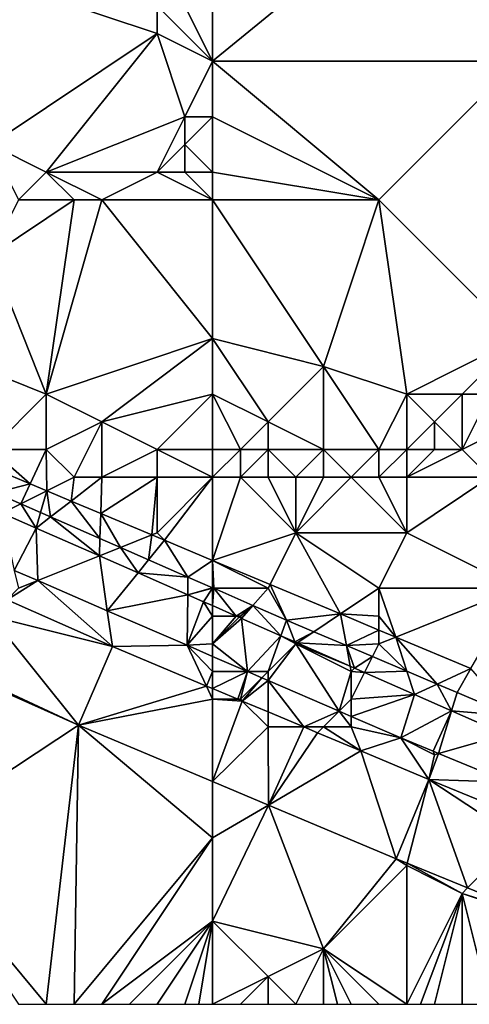
# Model space of a CAD drawing. Units: metres. Extents: x 78750 to 79375, y 347000 to 347500.
# Drawn here: x 79294 to 79310, y 347000 to 347036 of the extents above; entities that cross this region are included whole.
import ezdxf

# ---------------------------------------------------------------- set-up
doc = ezdxf.new("R2010")
doc.units = ezdxf.units.M
doc.layers.add('Terrain', color=15, linetype='Continuous')

msp = doc.modelspace()

# ---------------------------------------------------------------- linework, layer by layer
at = {"layer": 'Terrain'}
for points in [[(79301, 347043, 251.48), (79299, 347038, 251.32), (79301, 347034, 251.5), (79301, 347043, 251.48)], [(79301, 347034, 251.5), (79312, 347034, 251.53), (79312, 347043, 251.52), (79301, 347034, 251.5)], [(79301, 347043, 251.48), (79301, 347034, 251.5), (79312, 347043, 251.52), (79301, 347043, 251.48)], [(79299, 347038, 251.32), (79299, 347036, 251.3), (79301, 347034, 251.5), (79299, 347038, 251.32)], [(79293, 347037, 251.32), (79293, 347031, 251.32), (79299, 347035, 251.29), (79293, 347037, 251.32)], [(79293, 347037, 251.32), (79299, 347035, 251.29), (79299, 347036, 251.3), (79293, 347037, 251.32)], [(79299, 347036, 251.3), (79299, 347035, 251.29), (79301, 347034, 251.5), (79299, 347036, 251.3)], [(79299, 347035, 251.29), (79293, 347031, 251.32), (79295, 347030, 250.84), (79299, 347035, 251.29)], [(79299, 347035, 251.29), (79295, 347030, 250.84), (79300, 347032, 251.38), (79299, 347035, 251.29)], [(79299, 347035, 251.29), (79300, 347032, 251.38), (79301, 347034, 251.5), (79299, 347035, 251.29)], [(79301, 347034, 251.5), (79300, 347032, 251.38), (79301, 347032, 251.5), (79301, 347034, 251.5)], [(79301, 347034, 251.5), (79301, 347032, 251.5), (79307, 347029, 251.3), (79301, 347034, 251.5)], [(79301, 347034, 251.5), (79307, 347029, 251.3), (79312, 347034, 251.53), (79301, 347034, 251.5)], [(79307, 347029, 251.3), (79312, 347024, 251.48), (79312, 347034, 251.53), (79307, 347029, 251.3)], [(79300, 347032, 251.38), (79295, 347030, 250.84), (79299, 347030, 250.91), (79300, 347032, 251.38)], [(79300, 347032, 251.38), (79299, 347030, 250.91), (79300, 347031, 251.38), (79300, 347032, 251.38)], [(79301, 347032, 251.5), (79300, 347032, 251.38), (79300, 347031, 251.38), (79301, 347032, 251.5)], [(79301, 347032, 251.5), (79300, 347031, 251.38), (79301, 347030, 251.16), (79301, 347032, 251.5)], [(79301, 347032, 251.5), (79301, 347030, 251.16), (79307, 347029, 251.3), (79301, 347032, 251.5)], [(79293, 347031, 251.32), (79294, 347029, 250.37), (79295, 347030, 250.84), (79293, 347031, 251.32)], [(79300, 347031, 251.38), (79299, 347030, 250.91), (79300, 347030, 250.71), (79300, 347031, 251.38)], [(79301, 347030, 251.16), (79300, 347031, 251.38), (79300, 347030, 250.71), (79301, 347030, 251.16)], [(79295, 347030, 250.84), (79294, 347029, 250.37), (79296, 347029, 250.42), (79295, 347030, 250.84)], [(79295, 347030, 250.84), (79296, 347029, 250.42), (79297, 347029, 250.45), (79295, 347030, 250.84)], [(79295, 347030, 250.84), (79297, 347029, 250.45), (79299, 347030, 250.91), (79295, 347030, 250.84)], [(79301, 347029, 250.82), (79299, 347030, 250.91), (79297, 347029, 250.45), (79301, 347029, 250.82)], [(79301, 347029, 250.82), (79300, 347030, 250.71), (79299, 347030, 250.91), (79301, 347029, 250.82)], [(79301, 347030, 251.16), (79300, 347030, 250.71), (79301, 347029, 250.82), (79301, 347030, 251.16)], [(79301, 347030, 251.16), (79301, 347029, 250.82), (79307, 347029, 251.3), (79301, 347030, 251.16)], [(79294, 347029, 250.37), (79293, 347027, 250.43), (79296, 347029, 250.42), (79294, 347029, 250.37)], [(79296, 347029, 250.42), (79293, 347027, 250.43), (79295, 347022, 250.93), (79296, 347029, 250.42)], [(79296, 347029, 250.42), (79295, 347022, 250.93), (79297, 347029, 250.45), (79296, 347029, 250.42)], [(79297, 347029, 250.45), (79295, 347022, 250.93), (79301, 347024, 250.77), (79297, 347029, 250.45)], [(79301, 347029, 250.82), (79297, 347029, 250.45), (79301, 347024, 250.77), (79301, 347029, 250.82)], [(79301, 347029, 250.82), (79305, 347023, 250.93), (79307, 347029, 251.3), (79301, 347029, 250.82)], [(79301, 347029, 250.82), (79301, 347024, 250.77), (79305, 347023, 250.93), (79301, 347029, 250.82)], [(79307, 347029, 251.3), (79305, 347023, 250.93), (79308, 347022, 251.09), (79307, 347029, 251.3)], [(79307, 347029, 251.3), (79308, 347022, 251.09), (79312, 347024, 251.48), (79307, 347029, 251.3)], [(79293, 347027, 250.43), (79290, 347024, 250.78), (79295, 347022, 250.93), (79293, 347027, 250.43)], [(79290, 347024, 250.78), (79293, 347020, 251.39), (79295, 347022, 250.93), (79290, 347024, 250.78)], [(79301, 347024, 250.77), (79295, 347022, 250.93), (79297, 347021, 251.02), (79301, 347024, 250.77)], [(79301, 347024, 250.77), (79297, 347021, 251.02), (79301, 347022, 250.84), (79301, 347024, 250.77)], [(79301, 347024, 250.77), (79301, 347022, 250.84), (79303, 347021, 250.9), (79301, 347024, 250.77)], [(79301, 347024, 250.77), (79303, 347021, 250.9), (79305, 347023, 250.93), (79301, 347024, 250.77)], [(79308, 347022, 251.09), (79310, 347022, 251.36), (79312, 347024, 251.48), (79308, 347022, 251.09)], [(79310, 347022, 251.36), (79311, 347022, 251.5), (79312, 347024, 251.48), (79310, 347022, 251.36)], [(79305, 347023, 250.93), (79303, 347021, 250.9), (79305, 347020, 250.76), (79305, 347023, 250.93)], [(79305, 347023, 250.93), (79305, 347020, 250.76), (79307, 347020, 250.85), (79305, 347023, 250.93)], [(79305, 347023, 250.93), (79307, 347020, 250.85), (79308, 347022, 251.09), (79305, 347023, 250.93)], [(79295, 347022, 250.93), (79293, 347020, 251.39), (79295, 347020, 251.19), (79295, 347022, 250.93)], [(79295, 347022, 250.93), (79295, 347020, 251.19), (79297, 347021, 251.02), (79295, 347022, 250.93)], [(79301, 347022, 250.84), (79297, 347021, 251.02), (79299, 347020, 251.03), (79301, 347022, 250.84)], [(79301, 347022, 250.84), (79299, 347020, 251.03), (79301, 347020, 250.79), (79301, 347022, 250.84)], [(79301, 347022, 250.84), (79301, 347020, 250.79), (79302, 347020, 250.76), (79301, 347022, 250.84)], [(79301, 347022, 250.84), (79302, 347020, 250.76), (79303, 347021, 250.9), (79301, 347022, 250.84)], [(79308, 347022, 251.09), (79307, 347020, 250.85), (79308, 347020, 250.9), (79308, 347022, 251.09)], [(79308, 347022, 251.09), (79308, 347020, 250.9), (79309, 347021, 251.13), (79308, 347022, 251.09)], [(79308, 347022, 251.09), (79309, 347021, 251.13), (79310, 347022, 251.36), (79308, 347022, 251.09)], [(79310, 347022, 251.36), (79309, 347021, 251.13), (79310, 347020, 250.97), (79310, 347022, 251.36)], [(79310, 347022, 251.36), (79310, 347020, 250.97), (79311, 347022, 251.5), (79310, 347022, 251.36)], [(79311, 347022, 251.5), (79310, 347020, 250.97), (79312, 347021, 251.51), (79311, 347022, 251.5)], [(79297, 347021, 251.02), (79295, 347020, 251.19), (79296, 347019, 251.19), (79297, 347021, 251.02)], [(79297, 347021, 251.02), (79296, 347019, 251.19), (79297, 347019, 251.08), (79297, 347021, 251.02)], [(79297, 347021, 251.02), (79297, 347019, 251.08), (79299, 347020, 251.03), (79297, 347021, 251.02)], [(79303, 347021, 250.9), (79302, 347020, 250.76), (79303, 347020, 250.73), (79303, 347021, 250.9)], [(79303, 347021, 250.9), (79303, 347020, 250.73), (79305, 347020, 250.76), (79303, 347021, 250.9)], [(79309, 347021, 251.13), (79308, 347020, 250.9), (79309, 347020, 250.95), (79309, 347021, 251.13)], [(79309, 347021, 251.13), (79309, 347020, 250.95), (79310, 347020, 250.97), (79309, 347021, 251.13)], [(79310, 347020, 250.97), (79311, 347019, 251.05), (79312, 347021, 251.51), (79310, 347020, 250.97)], [(79293, 347020, 251.39), (79292.812, 347019.436, 251.191), (79294.419, 347018.763, 251.191), (79293, 347020, 251.39)], [(79293, 347020, 251.39), (79294.419, 347018.763, 251.191), (79295, 347020, 251.19), (79293, 347020, 251.39)], [(79295, 347020, 251.19), (79294.419, 347018.763, 251.191), (79295.021, 347018.511, 251.192), (79295, 347020, 251.19)], [(79295, 347020, 251.19), (79295.021, 347018.511, 251.192), (79296, 347019, 251.19), (79295, 347020, 251.19)], [(79299, 347020, 251.03), (79297, 347019, 251.08), (79299, 347019, 251.08), (79299, 347020, 251.03)], [(79301, 347020, 250.79), (79299, 347020, 251.03), (79301, 347019, 250.77), (79301, 347020, 250.79)], [(79301, 347019, 250.77), (79299, 347020, 251.03), (79299, 347019, 251.08), (79301, 347019, 250.77)], [(79301, 347020, 250.79), (79301, 347019, 250.77), (79302, 347020, 250.76), (79301, 347020, 250.79)], [(79302, 347020, 250.76), (79301, 347019, 250.77), (79302, 347019, 250.69), (79302, 347020, 250.76)], [(79302, 347020, 250.76), (79302, 347019, 250.69), (79303, 347020, 250.73), (79302, 347020, 250.76)], [(79303, 347020, 250.73), (79302, 347019, 250.69), (79303, 347019, 250.64), (79303, 347020, 250.73)], [(79303, 347020, 250.73), (79303, 347019, 250.64), (79304, 347019, 250.61), (79303, 347020, 250.73)], [(79303, 347020, 250.73), (79304, 347019, 250.61), (79305, 347020, 250.76), (79303, 347020, 250.73)], [(79305, 347020, 250.76), (79304, 347019, 250.61), (79305, 347019, 250.61), (79305, 347020, 250.76)], [(79305, 347020, 250.76), (79305, 347019, 250.61), (79306, 347019, 250.63), (79305, 347020, 250.76)], [(79305, 347020, 250.76), (79306, 347019, 250.63), (79307, 347020, 250.85), (79305, 347020, 250.76)], [(79307, 347020, 250.85), (79306, 347019, 250.63), (79307, 347019, 250.66), (79307, 347020, 250.85)], [(79307, 347020, 250.85), (79307, 347019, 250.66), (79308, 347020, 250.9), (79307, 347020, 250.85)], [(79308, 347020, 250.9), (79307, 347019, 250.66), (79308, 347019, 250.71), (79308, 347020, 250.9)], [(79308, 347020, 250.9), (79308, 347019, 250.71), (79309, 347020, 250.95), (79308, 347020, 250.9)], [(79309, 347020, 250.95), (79308, 347019, 250.71), (79310, 347020, 250.97), (79309, 347020, 250.95)], [(79310, 347020, 250.97), (79308, 347019, 250.71), (79311, 347019, 251.05), (79310, 347020, 250.97)], [(79293.158, 347018.443, 252.018), (79294.419, 347018.763, 251.191), (79292.812, 347019.436, 251.191), (79293.158, 347018.443, 252.018)], [(79296, 347019, 251.19), (79295.021, 347018.511, 251.192), (79295.893, 347018.145, 251.192), (79296, 347019, 251.19)], [(79296, 347019, 251.19), (79295.893, 347018.145, 251.192), (79297, 347019, 251.08), (79296, 347019, 251.19)], [(79297, 347019, 251.08), (79295.893, 347018.145, 251.192), (79296.962, 347017.698, 251.192), (79297, 347019, 251.08)], [(79297, 347019, 251.08), (79296.962, 347017.698, 251.192), (79299, 347019, 251.08), (79297, 347019, 251.08)], [(79299, 347019, 251.08), (79296.962, 347017.698, 251.192), (79298.81, 347016.924, 251.193), (79299, 347019, 251.08)], [(79299, 347019, 251.08), (79298.81, 347016.924, 251.193), (79299, 347017, 251.58), (79299, 347019, 251.08)], [(79301, 347019, 250.77), (79299, 347019, 251.08), (79299, 347017, 251.58), (79301, 347019, 250.77)], [(79301, 347019, 250.77), (79299, 347017, 251.58), (79299.268, 347016.732, 251.193), (79301, 347019, 250.77)], [(79301, 347019, 250.77), (79299.268, 347016.732, 251.193), (79301, 347016.007, 251.193), (79301, 347019, 250.77)], [(79301, 347019, 250.77), (79301, 347016.007, 251.193), (79302, 347019, 250.69), (79301, 347019, 250.77)], [(79302, 347019, 250.69), (79301, 347016.007, 251.193), (79304, 347017, 250.99), (79302, 347019, 250.69)], [(79302, 347019, 250.69), (79304, 347017, 250.99), (79303, 347019, 250.64), (79302, 347019, 250.69)], [(79303, 347019, 250.64), (79304, 347017, 250.99), (79304, 347019, 250.61), (79303, 347019, 250.64)], [(79304, 347019, 250.61), (79304, 347017, 250.99), (79305, 347019, 250.61), (79304, 347019, 250.61)], [(79305, 347019, 250.61), (79304, 347017, 250.99), (79306, 347019, 250.63), (79305, 347019, 250.61)], [(79306, 347019, 250.63), (79304, 347017, 250.99), (79308, 347017, 250.86), (79306, 347019, 250.63)], [(79306, 347019, 250.63), (79308, 347017, 250.86), (79307, 347019, 250.66), (79306, 347019, 250.63)], [(79307, 347019, 250.66), (79308, 347017, 250.86), (79308, 347019, 250.71), (79307, 347019, 250.66)], [(79308, 347019, 250.71), (79308, 347017, 250.86), (79311, 347019, 251.05), (79308, 347019, 250.71)], [(79311, 347019, 251.05), (79308, 347017, 250.86), (79312, 347015, 251.1), (79311, 347019, 251.05)], [(79293.158, 347018.443, 252.018), (79294.08, 347018.04, 252.02), (79294.419, 347018.763, 251.191), (79293.158, 347018.443, 252.018)], [(79294.419, 347018.763, 251.191), (79294.08, 347018.04, 252.02), (79295.021, 347018.511, 251.192), (79294.419, 347018.763, 251.191)], [(79293.158, 347018.443, 252.018), (79293.414, 347017.707, 251.989), (79294.08, 347018.04, 252.02), (79293.158, 347018.443, 252.018)], [(79294.08, 347018.04, 252.02), (79294.794, 347017.728, 252.021), (79295.021, 347018.511, 251.192), (79294.08, 347018.04, 252.02)], [(79294.794, 347017.728, 252.021), (79295.15, 347017.572, 252.022), (79295.021, 347018.511, 251.192), (79294.794, 347017.728, 252.021)], [(79295.15, 347017.572, 252.022), (79295.893, 347018.145, 251.192), (79295.021, 347018.511, 251.192), (79295.15, 347017.572, 252.022)], [(79294.08, 347018.04, 252.02), (79293.414, 347017.707, 251.989), (79294.632, 347017.172, 251.99), (79294.08, 347018.04, 252.02)], [(79294.08, 347018.04, 252.02), (79294.632, 347017.172, 251.99), (79294.794, 347017.728, 252.021), (79294.08, 347018.04, 252.02)], [(79295.15, 347017.572, 252.022), (79296.936, 347016.792, 252.025), (79295.893, 347018.145, 251.192), (79295.15, 347017.572, 252.022)], [(79296.936, 347016.792, 252.025), (79296.962, 347017.698, 251.192), (79295.893, 347018.145, 251.192), (79296.936, 347016.792, 252.025)], [(79293.844, 347015.641, 252.529), (79294.632, 347017.172, 251.99), (79293.414, 347017.707, 251.989), (79293.844, 347015.641, 252.529)], [(79294.794, 347017.728, 252.021), (79294.632, 347017.172, 251.99), (79295.15, 347017.572, 252.022), (79294.794, 347017.728, 252.021)], [(79295.15, 347017.572, 252.022), (79294.632, 347017.172, 251.99), (79296.918, 347016.167, 251.993), (79295.15, 347017.572, 252.022)], [(79295.15, 347017.572, 252.022), (79296.918, 347016.167, 251.993), (79296.936, 347016.792, 252.025), (79295.15, 347017.572, 252.022)], [(79296.936, 347016.792, 252.025), (79297.674, 347016.47, 252.026), (79296.962, 347017.698, 251.192), (79296.936, 347016.792, 252.025)], [(79297.674, 347016.47, 252.026), (79298.81, 347016.924, 251.193), (79296.962, 347017.698, 251.192), (79297.674, 347016.47, 252.026)], [(79294.689, 347015.276, 252.531), (79294.632, 347017.172, 251.99), (79293.844, 347015.641, 252.529), (79294.689, 347015.276, 252.531)], [(79294.689, 347015.276, 252.531), (79296.918, 347016.167, 251.993), (79294.632, 347017.172, 251.99), (79294.689, 347015.276, 252.531)], [(79296.936, 347016.792, 252.025), (79296.918, 347016.167, 251.993), (79297.674, 347016.47, 252.026), (79296.936, 347016.792, 252.025)], [(79297.674, 347016.47, 252.026), (79298.692, 347016.025, 252.028), (79298.81, 347016.924, 251.193), (79297.674, 347016.47, 252.026)], [(79298.692, 347016.025, 252.028), (79299.268, 347016.732, 251.193), (79298.81, 347016.924, 251.193), (79298.692, 347016.025, 252.028)], [(79299, 347017, 251.58), (79298.81, 347016.924, 251.193), (79299.268, 347016.732, 251.193), (79299, 347017, 251.58)], [(79303.07, 347015.14, 251.194), (79304, 347017, 250.99), (79301, 347016.007, 251.193), (79303.07, 347015.14, 251.194)], [(79305.613, 347014.075, 251.194), (79304, 347017, 250.99), (79303.07, 347015.14, 251.194), (79305.613, 347014.075, 251.194)], [(79307, 347015, 251.27), (79308, 347017, 250.86), (79304, 347017, 250.99), (79307, 347015, 251.27)], [(79307, 347015, 251.27), (79304, 347017, 250.99), (79305.613, 347014.075, 251.194), (79307, 347015, 251.27)], [(79307, 347015, 251.27), (79312, 347015, 251.1), (79308, 347017, 250.86), (79307, 347015, 251.27)], [(79298.311, 347015.555, 251.994), (79297.674, 347016.47, 252.026), (79296.918, 347016.167, 251.993), (79298.311, 347015.555, 251.994)], [(79298.311, 347015.555, 251.994), (79298.692, 347016.025, 252.028), (79297.674, 347016.47, 252.026), (79298.311, 347015.555, 251.994)], [(79300.109, 347015.406, 252.031), (79299.268, 347016.732, 251.193), (79298.692, 347016.025, 252.028), (79300.109, 347015.406, 252.031)], [(79300.109, 347015.406, 252.031), (79301, 347016.007, 251.193), (79299.268, 347016.732, 251.193), (79300.109, 347015.406, 252.031)], [(79297.2, 347014.188, 252.538), (79296.918, 347016.167, 251.993), (79294.689, 347015.276, 252.531), (79297.2, 347014.188, 252.538)], [(79298.311, 347015.555, 251.994), (79296.918, 347016.167, 251.993), (79297.2, 347014.188, 252.538), (79298.311, 347015.555, 251.994)], [(79300.109, 347015.406, 252.031), (79298.692, 347016.025, 252.028), (79298.311, 347015.555, 251.994), (79300.109, 347015.406, 252.031)], [(79301, 347015.017, 252.032), (79301, 347016.007, 251.193), (79300.109, 347015.406, 252.031), (79301, 347015.017, 252.032)], [(79303, 347015, 251.61), (79303.07, 347015.14, 251.194), (79301, 347016.007, 251.193), (79303, 347015, 251.61)], [(79303, 347015, 251.61), (79301, 347016.007, 251.193), (79301.038, 347015, 252.032), (79303, 347015, 251.61)], [(79301, 347015.017, 252.032), (79301.038, 347015, 252.032), (79301, 347016.007, 251.193), (79301, 347015.017, 252.032)], [(79294, 347015, 252.51), (79294.689, 347015.276, 252.531), (79293.844, 347015.641, 252.529), (79294, 347015, 252.51)], [(79300.1, 347014.769, 251.996), (79298.311, 347015.555, 251.994), (79297.2, 347014.188, 252.538), (79300.1, 347014.769, 251.996)], [(79300.1, 347014.769, 251.996), (79300.109, 347015.406, 252.031), (79298.311, 347015.555, 251.994), (79300.1, 347014.769, 251.996)], [(79301, 347015.017, 252.032), (79300.109, 347015.406, 252.031), (79300.1, 347014.769, 251.996), (79301, 347015.017, 252.032)], [(79294, 347015, 252.51), (79293.587, 347014.587, 252.38), (79294.689, 347015.276, 252.531), (79294, 347015, 252.51)], [(79293.587, 347014.587, 252.38), (79297.384, 347012.9, 252.361), (79294.689, 347015.276, 252.531), (79293.587, 347014.587, 252.38)], [(79297.2, 347014.188, 252.538), (79294.689, 347015.276, 252.531), (79297.384, 347012.9, 252.361), (79297.2, 347014.188, 252.538)], [(79301, 347015, 251.85), (79301, 347015.017, 252.032), (79300.1, 347014.769, 251.996), (79301, 347015, 251.85)], [(79301, 347015, 251.85), (79300.1, 347014.769, 251.996), (79300.672, 347014.517, 251.996), (79301, 347015, 251.85)], [(79301, 347015, 251.85), (79300.672, 347014.517, 251.996), (79301, 347014.373, 251.997), (79301, 347015, 251.85)], [(79301, 347015, 251.85), (79301.038, 347015, 252.032), (79301, 347015.017, 252.032), (79301, 347015, 251.85)], [(79301, 347015, 251.85), (79301, 347014.373, 251.997), (79301.038, 347015, 252.032), (79301, 347015, 251.85)], [(79301.038, 347015, 252.032), (79301, 347014.373, 251.997), (79301.849, 347014, 251.997), (79301.038, 347015, 252.032)], [(79303, 347015, 251.61), (79301.038, 347015, 252.032), (79302.454, 347014.381, 252.035), (79303, 347015, 251.61)], [(79301.038, 347015, 252.032), (79301.849, 347014, 251.997), (79302.454, 347014.381, 252.035), (79301.038, 347015, 252.032)], [(79303, 347015, 251.61), (79302.454, 347014.381, 252.035), (79303.667, 347013.851, 252.037), (79303, 347015, 251.61)], [(79303, 347015, 251.61), (79303.667, 347013.851, 252.037), (79303.07, 347015.14, 251.194), (79303, 347015, 251.61)], [(79303.667, 347013.851, 252.037), (79305.613, 347014.075, 251.194), (79303.07, 347015.14, 251.194), (79303.667, 347013.851, 252.037)], [(79307, 347015, 251.27), (79305.613, 347014.075, 251.194), (79307, 347014, 251.51), (79307, 347015, 251.27)], [(79307, 347015, 251.27), (79307, 347014, 251.51), (79307.604, 347013.242, 251.195), (79307, 347015, 251.27)], [(79307, 347015, 251.27), (79307.604, 347013.242, 251.195), (79312, 347015, 251.1), (79307, 347015, 251.27)], [(79310.318, 347012.106, 251.195), (79312, 347015, 251.1), (79307.604, 347013.242, 251.195), (79310.318, 347012.106, 251.195)], [(79300.1, 347014.769, 251.996), (79297.2, 347014.188, 252.538), (79300.076, 347012.943, 252.545), (79300.1, 347014.769, 251.996)], [(79300.672, 347014.517, 251.996), (79300.1, 347014.769, 251.996), (79300.076, 347012.943, 252.545), (79300.672, 347014.517, 251.996)], [(79293, 347014, 252.56), (79297.384, 347012.9, 252.361), (79293.587, 347014.587, 252.38), (79293, 347014, 252.56)], [(79301, 347014, 252.09), (79300.672, 347014.517, 251.996), (79300.076, 347012.943, 252.545), (79301, 347014, 252.09)], [(79301, 347014, 252.09), (79301, 347014.373, 251.997), (79300.672, 347014.517, 251.996), (79301, 347014, 252.09)], [(79301, 347014, 252.09), (79301.849, 347014, 251.997), (79301, 347014.373, 251.997), (79301, 347014, 252.09)], [(79302, 347014, 252), (79302.454, 347014.381, 252.035), (79301.849, 347014, 251.997), (79302, 347014, 252)], [(79302, 347014, 252), (79302.043, 347013.915, 251.998), (79302.454, 347014.381, 252.035), (79302, 347014, 252)], [(79302.454, 347014.381, 252.035), (79302.043, 347013.915, 251.998), (79303.465, 347013.29, 251.999), (79302.454, 347014.381, 252.035)], [(79302.454, 347014.381, 252.035), (79303.465, 347013.29, 251.999), (79303.667, 347013.851, 252.037), (79302.454, 347014.381, 252.035)], [(79293, 347014, 252.56), (79292, 347012, 252.46), (79296.16, 347010.067, 252.361), (79293, 347014, 252.56)], [(79293, 347014, 252.56), (79296.16, 347010.067, 252.361), (79297.384, 347012.9, 252.361), (79293, 347014, 252.56)], [(79297.2, 347014.188, 252.538), (79297.384, 347012.9, 252.361), (79300.076, 347012.943, 252.545), (79297.2, 347014.188, 252.538)], [(79301, 347014, 252.09), (79300.076, 347012.943, 252.545), (79301, 347013, 252.31), (79301, 347014, 252.09)], [(79301, 347014, 252.09), (79301, 347013, 252.31), (79301.849, 347014, 251.997), (79301, 347014, 252.09)], [(79301, 347013, 252.31), (79301.954, 347013.954, 251.998), (79301.849, 347014, 251.997), (79301, 347013, 252.31)], [(79301, 347013, 252.31), (79302.043, 347013.915, 251.998), (79301.954, 347013.954, 251.998), (79301, 347013, 252.31)], [(79302, 347014, 252), (79301.849, 347014, 251.997), (79301.954, 347013.954, 251.998), (79302, 347014, 252)], [(79302, 347014, 252), (79301.954, 347013.954, 251.998), (79302.043, 347013.915, 251.998), (79302, 347014, 252)], [(79304.651, 347013.434, 252.038), (79305.613, 347014.075, 251.194), (79303.667, 347013.851, 252.037), (79304.651, 347013.434, 252.038)], [(79304.651, 347013.434, 252.038), (79305.826, 347012.935, 252.039), (79305.613, 347014.075, 251.194), (79304.651, 347013.434, 252.038)], [(79307, 347014, 251.51), (79305.613, 347014.075, 251.194), (79307, 347013.495, 251.195), (79307, 347014, 251.51)], [(79305.826, 347012.935, 252.039), (79307, 347013.495, 251.195), (79305.613, 347014.075, 251.194), (79305.826, 347012.935, 252.039)], [(79307, 347014, 251.51), (79307, 347013.495, 251.195), (79307.604, 347013.242, 251.195), (79307, 347014, 251.51)], [(79301, 347013, 252.31), (79302.255, 347012, 252.551), (79302.043, 347013.915, 251.998), (79301, 347013, 252.31)], [(79303.465, 347013.29, 251.999), (79302.043, 347013.915, 251.998), (79302.255, 347012, 252.551), (79303.465, 347013.29, 251.999)], [(79303.465, 347013.29, 251.999), (79303.965, 347013.07, 251.999), (79303.667, 347013.851, 252.037), (79303.465, 347013.29, 251.999)], [(79304.651, 347013.434, 252.038), (79303.667, 347013.851, 252.037), (79303.965, 347013.07, 251.999), (79304.651, 347013.434, 252.038)], [(79303, 347012, 252.32), (79303.465, 347013.29, 251.999), (79302.255, 347012, 252.551), (79303, 347012, 252.32)], [(79304, 347013, 252.04), (79303.465, 347013.29, 251.999), (79303, 347012, 252.32), (79304, 347013, 252.04)], [(79304, 347013, 252.04), (79303.965, 347013.07, 251.999), (79303.465, 347013.29, 251.999), (79304, 347013, 252.04)], [(79304.651, 347013.434, 252.038), (79303.965, 347013.07, 251.999), (79304.049, 347013.033, 252), (79304.651, 347013.434, 252.038)], [(79304.651, 347013.434, 252.038), (79304.049, 347013.033, 252), (79305.826, 347012.935, 252.039), (79304.651, 347013.434, 252.038)], [(79307, 347013, 251.77), (79307, 347013.495, 251.195), (79305.826, 347012.935, 252.039), (79307, 347013, 251.77)], [(79307, 347013, 251.77), (79307.604, 347013.242, 251.195), (79307, 347013.495, 251.195), (79307, 347013, 251.77)], [(79307, 347013, 251.77), (79308.01, 347012.007, 252.04), (79307.604, 347013.242, 251.195), (79307, 347013, 251.77)], [(79308.01, 347012.007, 252.04), (79309.099, 347011.545, 252.041), (79307.604, 347013.242, 251.195), (79308.01, 347012.007, 252.04)], [(79309.099, 347011.545, 252.041), (79310.318, 347012.106, 251.195), (79307.604, 347013.242, 251.195), (79309.099, 347011.545, 252.041)], [(79300.774, 347011.476, 252.384), (79297.384, 347012.9, 252.361), (79296.16, 347010.067, 252.361), (79300.774, 347011.476, 252.384)], [(79300.774, 347011.476, 252.384), (79300.076, 347012.943, 252.545), (79297.384, 347012.9, 252.361), (79300.774, 347011.476, 252.384)], [(79301, 347013, 252.31), (79300.076, 347012.943, 252.545), (79301, 347012.543, 252.547), (79301, 347013, 252.31)], [(79301, 347012, 252.45), (79301, 347012.543, 252.547), (79300.076, 347012.943, 252.545), (79301, 347012, 252.45)], [(79301, 347012, 252.45), (79300.076, 347012.943, 252.545), (79300.774, 347011.476, 252.384), (79301, 347012, 252.45)], [(79301, 347013, 252.31), (79301, 347012.543, 252.547), (79302.255, 347012, 252.551), (79301, 347013, 252.31)], [(79304, 347013, 252.04), (79303, 347011.678, 252.553), (79305.566, 347010.566, 252.559), (79304, 347013, 252.04)], [(79304, 347013, 252.04), (79303, 347012, 252.32), (79303, 347011.678, 252.553), (79304, 347013, 252.04)], [(79304, 347013, 252.04), (79304.049, 347013.033, 252), (79303.965, 347013.07, 251.999), (79304, 347013, 252.04)], [(79304, 347013, 252.04), (79305.964, 347012.191, 252.001), (79304.049, 347013.033, 252), (79304, 347013, 252.04)], [(79304, 347013, 252.04), (79305.566, 347010.566, 252.559), (79306, 347012, 252.09), (79304, 347013, 252.04)], [(79304, 347013, 252.04), (79306, 347012, 252.09), (79305.964, 347012.191, 252.001), (79304, 347013, 252.04)], [(79305.826, 347012.935, 252.039), (79304.049, 347013.033, 252), (79305.964, 347012.191, 252.001), (79305.826, 347012.935, 252.039)], [(79307, 347013, 251.77), (79305.826, 347012.935, 252.039), (79306.767, 347012.535, 252.039), (79307, 347013, 251.77)], [(79305.826, 347012.935, 252.039), (79305.964, 347012.191, 252.001), (79306.122, 347012.122, 252.002), (79305.826, 347012.935, 252.039)], [(79305.826, 347012.935, 252.039), (79306.122, 347012.122, 252.002), (79306.767, 347012.535, 252.039), (79305.826, 347012.935, 252.039)], [(79307, 347013, 251.77), (79306.767, 347012.535, 252.039), (79308.01, 347012.007, 252.04), (79307, 347013, 251.77)], [(79301, 347012, 252.45), (79302.255, 347012, 252.551), (79301, 347012.543, 252.547), (79301, 347012, 252.45)], [(79306.767, 347012.535, 252.039), (79306.122, 347012.122, 252.002), (79306.482, 347011.964, 252.002), (79306.767, 347012.535, 252.039)], [(79306.767, 347012.535, 252.039), (79306.482, 347011.964, 252.002), (79308.01, 347012.007, 252.04), (79306.767, 347012.535, 252.039)], [(79306, 347012, 252.09), (79306.122, 347012.122, 252.002), (79305.964, 347012.191, 252.001), (79306, 347012, 252.09)], [(79290, 347006, 251.62), (79296.16, 347010.067, 252.361), (79291.975, 347011.926, 252.382), (79290, 347006, 251.62)], [(79292, 347012, 252.46), (79291.975, 347011.926, 252.382), (79296.16, 347010.067, 252.361), (79292, 347012, 252.46)], [(79301, 347012, 252.45), (79300.774, 347011.476, 252.384), (79301, 347011.381, 252.385), (79301, 347012, 252.45)], [(79301, 347012, 252.45), (79301, 347011.381, 252.385), (79302.255, 347012, 252.551), (79301, 347012, 252.45)], [(79301, 347011.381, 252.385), (79301.905, 347011, 252.392), (79302.255, 347012, 252.551), (79301, 347011.381, 252.385)], [(79302, 347011, 252.5), (79302.255, 347012, 252.551), (79301.905, 347011, 252.392), (79302, 347011, 252.5)], [(79302, 347011, 252.5), (79302.775, 347011.775, 252.552), (79302.255, 347012, 252.551), (79302, 347011, 252.5)], [(79303, 347012, 252.32), (79302.255, 347012, 252.551), (79302.775, 347011.775, 252.552), (79303, 347012, 252.32)], [(79303, 347012, 252.32), (79302.775, 347011.775, 252.552), (79303, 347011.678, 252.553), (79303, 347012, 252.32)], [(79306, 347012, 252.09), (79305.566, 347010.566, 252.559), (79306, 347011, 252.29), (79306, 347012, 252.09)], [(79306, 347012, 252.09), (79306.482, 347011.964, 252.002), (79306.122, 347012.122, 252.002), (79306, 347012, 252.09)], [(79306, 347012, 252.09), (79306, 347011, 252.29), (79306.482, 347011.964, 252.002), (79306, 347012, 252.09)], [(79306, 347011, 252.29), (79308.286, 347011.171, 252.004), (79306.482, 347011.964, 252.002), (79306, 347011, 252.29)], [(79308.01, 347012.007, 252.04), (79306.482, 347011.964, 252.002), (79308.286, 347011.171, 252.004), (79308.01, 347012.007, 252.04)], [(79308.01, 347012.007, 252.04), (79308.286, 347011.171, 252.004), (79309.099, 347011.545, 252.041), (79308.01, 347012.007, 252.04)], [(79309.099, 347011.545, 252.041), (79309.815, 347011.241, 252.042), (79310.318, 347012.106, 251.195), (79309.099, 347011.545, 252.041)], [(79310.318, 347012.106, 251.195), (79309.815, 347011.241, 252.042), (79311.794, 347010.401, 252.043), (79310.318, 347012.106, 251.195)], [(79301, 347011, 252.53), (79300.774, 347011.476, 252.384), (79296.16, 347010.067, 252.361), (79301, 347011, 252.53)], [(79301, 347011, 252.53), (79301, 347011.381, 252.385), (79300.774, 347011.476, 252.384), (79301, 347011, 252.53)], [(79302, 347011, 252.5), (79302.069, 347010.931, 252.393), (79302.775, 347011.775, 252.552), (79302, 347011, 252.5)], [(79302.069, 347010.931, 252.393), (79303, 347011.678, 252.553), (79302.775, 347011.775, 252.552), (79302.069, 347010.931, 252.393)], [(79302.069, 347010.931, 252.393), (79303, 347010.54, 252.399), (79303, 347011.678, 252.553), (79302.069, 347010.931, 252.393)], [(79303, 347010.54, 252.399), (79304.285, 347010, 252.408), (79303, 347011.678, 252.553), (79303, 347010.54, 252.399)], [(79304.285, 347010, 252.408), (79305.566, 347010.566, 252.559), (79303, 347011.678, 252.553), (79304.285, 347010, 252.408)], [(79309.099, 347011.545, 252.041), (79308.286, 347011.171, 252.004), (79309.617, 347010.586, 252.005), (79309.099, 347011.545, 252.041)], [(79309.099, 347011.545, 252.041), (79309.617, 347010.586, 252.005), (79309.815, 347011.241, 252.042), (79309.099, 347011.545, 252.041)], [(79301, 347011, 252.53), (79301.905, 347011, 252.392), (79301, 347011.381, 252.385), (79301, 347011, 252.53)], [(79306, 347011, 252.29), (79306, 347010.379, 252.56), (79308.286, 347011.171, 252.004), (79306, 347011, 252.29)], [(79306, 347010.379, 252.56), (79307.782, 347009.607, 252.565), (79308.286, 347011.171, 252.004), (79306, 347010.379, 252.56)], [(79309.617, 347010.586, 252.005), (79308.286, 347011.171, 252.004), (79307.782, 347009.607, 252.565), (79309.617, 347010.586, 252.005)], [(79309.617, 347010.586, 252.005), (79311.794, 347010.401, 252.043), (79309.815, 347011.241, 252.042), (79309.617, 347010.586, 252.005)], [(79301, 347011, 252.53), (79296.16, 347010.067, 252.361), (79301, 347008.033, 252.394), (79301, 347011, 252.53)], [(79301, 347011, 252.53), (79301, 347008.033, 252.394), (79302.069, 347010.931, 252.393), (79301, 347011, 252.53)], [(79301, 347011, 252.53), (79302.069, 347010.931, 252.393), (79301.905, 347011, 252.392), (79301, 347011, 252.53)], [(79303, 347010, 252.54), (79302.069, 347010.931, 252.393), (79301, 347008.033, 252.394), (79303, 347010, 252.54)], [(79302, 347011, 252.5), (79301.905, 347011, 252.392), (79302.069, 347010.931, 252.393), (79302, 347011, 252.5)], [(79303, 347010, 252.54), (79303, 347010.54, 252.399), (79302.069, 347010.931, 252.393), (79303, 347010, 252.54)], [(79306, 347011, 252.29), (79305.566, 347010.566, 252.559), (79306, 347010.379, 252.56), (79306, 347011, 252.29)], [(79303, 347010, 252.54), (79304.285, 347010, 252.408), (79303, 347010.54, 252.399), (79303, 347010, 252.54)], [(79305, 347010, 252.52), (79305.566, 347010.566, 252.559), (79304.285, 347010, 252.408), (79305, 347010, 252.52)], [(79305, 347010, 252.52), (79306, 347010, 252.48), (79305.566, 347010.566, 252.559), (79305, 347010, 252.52)], [(79306, 347010, 252.48), (79306, 347010.379, 252.56), (79305.566, 347010.566, 252.559), (79306, 347010, 252.48)], [(79306, 347010, 252.48), (79307.782, 347009.607, 252.565), (79306, 347010.379, 252.56), (79306, 347010, 252.48)], [(79309.617, 347010.586, 252.005), (79307.782, 347009.607, 252.565), (79308.96, 347009.122, 252.563), (79309.617, 347010.586, 252.005)], [(79309.617, 347010.586, 252.005), (79308.96, 347009.122, 252.563), (79309.151, 347009.043, 252.562), (79309.617, 347010.586, 252.005)], [(79309.617, 347010.586, 252.005), (79309.151, 347009.043, 252.562), (79311.557, 347009.733, 252.007), (79309.617, 347010.586, 252.005)], [(79309.617, 347010.586, 252.005), (79311.557, 347009.733, 252.007), (79311.794, 347010.401, 252.043), (79309.617, 347010.586, 252.005)], [(79290, 347006, 251.62), (79295, 347000, 251.32), (79296.16, 347010.067, 252.361), (79290, 347006, 251.62)], [(79295, 347000, 251.32), (79296, 347000, 251.37), (79296.16, 347010.067, 252.361), (79295, 347000, 251.32)], [(79301, 347006, 252.25), (79296.16, 347010.067, 252.361), (79296, 347000, 251.37), (79301, 347006, 252.25)], [(79301, 347006, 252.25), (79301, 347008.033, 252.394), (79296.16, 347010.067, 252.361), (79301, 347006, 252.25)], [(79303, 347010, 252.54), (79301, 347008.033, 252.394), (79303.02, 347007.184, 252.408), (79303, 347010, 252.54)], [(79303, 347010, 252.54), (79303.02, 347007.184, 252.408), (79304.285, 347010, 252.408), (79303, 347010, 252.54)], [(79303.02, 347007.184, 252.408), (79304.788, 347009.788, 252.411), (79304.285, 347010, 252.408), (79303.02, 347007.184, 252.408)], [(79303.02, 347007.184, 252.408), (79306.347, 347009.133, 252.422), (79304.788, 347009.788, 252.411), (79303.02, 347007.184, 252.408)], [(79305, 347010, 252.52), (79304.285, 347010, 252.408), (79304.788, 347009.788, 252.411), (79305, 347010, 252.52)], [(79305, 347010, 252.52), (79304.788, 347009.788, 252.411), (79306.347, 347009.133, 252.422), (79305, 347010, 252.52)], [(79305, 347010, 252.52), (79306.347, 347009.133, 252.422), (79306, 347010, 252.48), (79305, 347010, 252.52)], [(79306, 347010, 252.48), (79306.347, 347009.133, 252.422), (79307.782, 347009.607, 252.565), (79306, 347010, 252.48)], [(79311.655, 347008.011, 252.557), (79311.557, 347009.733, 252.007), (79309.151, 347009.043, 252.562), (79311.655, 347008.011, 252.557)], [(79306.347, 347009.133, 252.422), (79308.8, 347008.102, 252.439), (79307.782, 347009.607, 252.565), (79306.347, 347009.133, 252.422)], [(79308.8, 347008.102, 252.439), (79309, 347009, 252.46), (79307.782, 347009.607, 252.565), (79308.8, 347008.102, 252.439)], [(79309, 347009, 252.46), (79308.96, 347009.122, 252.563), (79307.782, 347009.607, 252.565), (79309, 347009, 252.46)], [(79307.619, 347005.251, 252.439), (79306.347, 347009.133, 252.422), (79303.02, 347007.184, 252.408), (79307.619, 347005.251, 252.439)], [(79307.619, 347005.251, 252.439), (79308.8, 347008.102, 252.439), (79306.347, 347009.133, 252.422), (79307.619, 347005.251, 252.439)], [(79311.655, 347008.011, 252.557), (79309.151, 347009.043, 252.562), (79308.8, 347008.102, 252.439), (79311.655, 347008.011, 252.557)], [(79308.8, 347008.102, 252.439), (79309.151, 347009.043, 252.562), (79309, 347009, 252.46), (79308.8, 347008.102, 252.439)], [(79309.151, 347009.043, 252.562), (79308.96, 347009.122, 252.563), (79309, 347009, 252.46), (79309.151, 347009.043, 252.562)], [(79301, 347006, 252.25), (79303.02, 347007.184, 252.408), (79301, 347008.033, 252.394), (79301, 347006, 252.25)], [(79308.022, 347005.086, 252.439), (79308.8, 347008.102, 252.439), (79307.619, 347005.251, 252.439), (79308.022, 347005.086, 252.439)], [(79308.022, 347005.086, 252.439), (79310.198, 347004.198, 252.441), (79308.8, 347008.102, 252.439), (79308.022, 347005.086, 252.439)], [(79310.198, 347004.198, 252.441), (79312, 347006, 252.58), (79308.8, 347008.102, 252.439), (79310.198, 347004.198, 252.441)], [(79311.655, 347008.011, 252.557), (79308.8, 347008.102, 252.439), (79312, 347006.795, 252.442), (79311.655, 347008.011, 252.557)], [(79312, 347006, 252.58), (79312, 347006.795, 252.442), (79308.8, 347008.102, 252.439), (79312, 347006, 252.58)], [(79301, 347006, 252.25), (79301, 347003, 251.81), (79303.02, 347007.184, 252.408), (79301, 347006, 252.25)], [(79301, 347003, 251.81), (79305, 347002, 251.92), (79303.02, 347007.184, 252.408), (79301, 347003, 251.81)], [(79305, 347002, 251.92), (79307.619, 347005.251, 252.439), (79303.02, 347007.184, 252.408), (79305, 347002, 251.92)], [(79290, 347006, 251.62), (79294, 347000, 251.29), (79295, 347000, 251.32), (79290, 347006, 251.62)], [(79301, 347006, 252.25), (79296, 347000, 251.37), (79297, 347000, 251.38), (79301, 347006, 252.25)], [(79301, 347006, 252.25), (79297, 347000, 251.38), (79301, 347003, 251.81), (79301, 347006, 252.25)], [(79310.198, 347004.198, 252.441), (79312.98, 347003.061, 252.444), (79312, 347006, 252.58), (79310.198, 347004.198, 252.441)], [(79308, 347005, 252.48), (79307.619, 347005.251, 252.439), (79305, 347002, 251.92), (79308, 347005, 252.48)], [(79308, 347005, 252.48), (79308.022, 347005.086, 252.439), (79307.619, 347005.251, 252.439), (79308, 347005, 252.48)], [(79308, 347005, 252.48), (79310, 347004, 252.47), (79308.022, 347005.086, 252.439), (79308, 347005, 252.48)], [(79310, 347004, 252.47), (79310.198, 347004.198, 252.441), (79308.022, 347005.086, 252.439), (79310, 347004, 252.47)], [(79308, 347005, 252.48), (79305, 347002, 251.92), (79308, 347000, 251.79), (79308, 347005, 252.48)], [(79308, 347005, 252.48), (79308, 347000, 251.79), (79310, 347004, 252.47), (79308, 347005, 252.48)], [(79310, 347004, 252.47), (79308, 347000, 251.79), (79308.5, 347000, 251.825), (79310, 347004, 252.47)], [(79310, 347004, 252.47), (79308.5, 347000, 251.825), (79309, 347000, 251.86), (79310, 347004, 252.47)], [(79310, 347004, 252.47), (79309, 347000, 251.86), (79310, 347000, 251.91), (79310, 347004, 252.47)], [(79310, 347004, 252.47), (79312.98, 347003.061, 252.444), (79310.198, 347004.198, 252.441), (79310, 347004, 252.47)], [(79310, 347004, 252.47), (79310, 347000, 251.91), (79311, 347000, 251.98), (79310, 347004, 252.47)], [(79310, 347004, 252.47), (79311, 347000, 251.98), (79313, 347003, 252.49), (79310, 347004, 252.47)], [(79310, 347004, 252.47), (79313, 347003, 252.49), (79312.98, 347003.061, 252.444), (79310, 347004, 252.47)], [(79301, 347003, 251.81), (79297, 347000, 251.38), (79298, 347000, 251.39), (79301, 347003, 251.81)], [(79301, 347003, 251.81), (79298, 347000, 251.39), (79299, 347000, 251.42), (79301, 347003, 251.81)], [(79301, 347003, 251.81), (79299, 347000, 251.42), (79300, 347000, 251.45), (79301, 347003, 251.81)], [(79301, 347003, 251.81), (79300, 347000, 251.45), (79300.5, 347000, 251.465), (79301, 347003, 251.81)], [(79301, 347003, 251.81), (79300.5, 347000, 251.465), (79301, 347000, 251.48), (79301, 347003, 251.81)], [(79301, 347003, 251.81), (79301, 347000, 251.48), (79303, 347001, 251.65), (79301, 347003, 251.81)], [(79301, 347003, 251.81), (79303, 347001, 251.65), (79305, 347002, 251.92), (79301, 347003, 251.81)], [(79305, 347002, 251.92), (79303, 347001, 251.65), (79304, 347000, 251.56), (79305, 347002, 251.92)], [(79305, 347002, 251.92), (79304, 347000, 251.56), (79305, 347000, 251.61), (79305, 347002, 251.92)], [(79305, 347002, 251.92), (79305, 347000, 251.61), (79305.5, 347000, 251.63), (79305, 347002, 251.92)], [(79305, 347002, 251.92), (79305.5, 347000, 251.63), (79306, 347000, 251.65), (79305, 347002, 251.92)], [(79305, 347002, 251.92), (79306, 347000, 251.65), (79307, 347000, 251.72), (79305, 347002, 251.92)], [(79305, 347002, 251.92), (79307, 347000, 251.72), (79308, 347000, 251.79), (79305, 347002, 251.92)], [(79303, 347001, 251.65), (79301, 347000, 251.48), (79302, 347000, 251.5), (79303, 347001, 251.65)], [(79303, 347001, 251.65), (79302, 347000, 251.5), (79303, 347000, 251.53), (79303, 347001, 251.65)], [(79303, 347001, 251.65), (79303, 347000, 251.53), (79304, 347000, 251.56), (79303, 347001, 251.65)]]:
    msp.add_3dface(points, dxfattribs=at)

doc.saveas('drawing.dxf')
